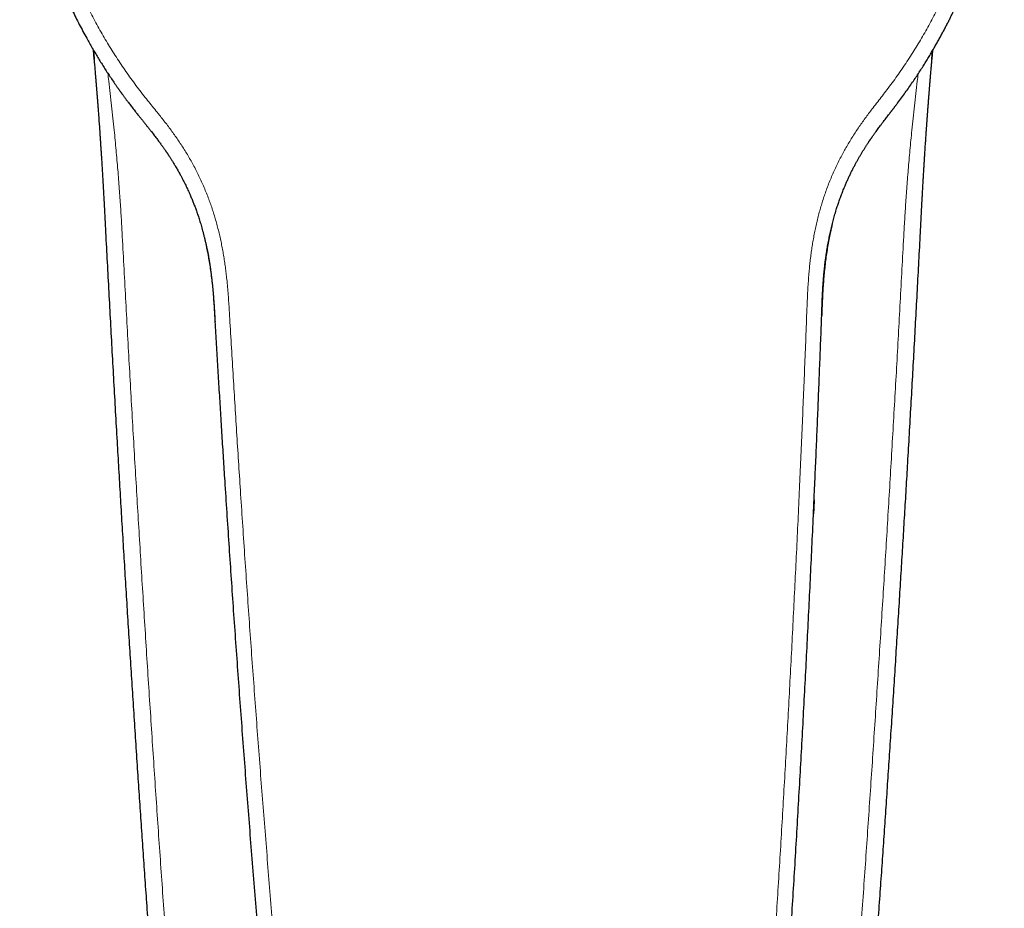
# Model space of a CAD drawing. Units: millimetres. Extents: x 8 to 609, y 12 to 444.
# Drawn here: x 291 to 348, y 121 to 173 of the extents above; entities that cross this region are included whole.
import ezdxf

# ---------------------------------------------------------------- set-up
doc = ezdxf.new("R2010")
doc.units = ezdxf.units.MM

msp = doc.modelspace()

# ---------------------------------------------------------------- linework, layer by layer
at = {"color": 7, "linetype": 'Continuous', "lineweight": 30}
for p, q in [((336.92, 145.083), (336.899, 144.615)), ((336.899, 144.615), (336.884, 144.286))]:
    msp.add_line(p, q, dxfattribs=at)
at = {"color": 8, "linetype": 'Continuous', "lineweight": 0}
for points, knots in [([(298.219, 168.375), (298.116, 168.506), (297.911, 168.767), (297.612, 169.165), (297.319, 169.568), (297.033, 169.975), (296.756, 170.385), (296.487, 170.796), (296.226, 171.209), (295.973, 171.626), (295.724, 172.049), (295.48, 172.48), (295.242, 172.917), (295.012, 173.358), (294.788, 173.803), (294.572, 174.251), (294.363, 174.702), (294.161, 175.157), (293.967, 175.615), (293.781, 176.075), (293.601, 176.538), (293.43, 177.004), (293.266, 177.471), (293.111, 177.936), (292.964, 178.402), (292.825, 178.87), (292.692, 179.343), (292.565, 179.822), (292.446, 180.306), (292.334, 180.793), (292.23, 181.281), (292.134, 181.77), (292.045, 182.262), (291.965, 182.755), (291.893, 183.249), (291.828, 183.744), (291.772, 184.24), (291.723, 184.737), (291.683, 185.233), (291.651, 185.726), (291.627, 186.217), (291.61, 186.709), (291.602, 187.205), (291.602, 187.704), (291.609, 188.207), (291.626, 188.711), (291.65, 189.214), (291.683, 189.717), (291.724, 190.22), (291.774, 190.722), (291.832, 191.223), (291.898, 191.723), (291.973, 192.223), (292.056, 192.721), (292.147, 193.215), (292.246, 193.705), (292.353, 194.191), (292.468, 194.675), (292.592, 195.161), (292.725, 195.648), (292.867, 196.136), (293.019, 196.623), (293.178, 197.106), (293.347, 197.588), (293.523, 198.067), (293.708, 198.542), (293.902, 199.014), (294.104, 199.483), (294.314, 199.949), (294.532, 200.41), (294.758, 200.866), (294.99, 201.315), (295.229, 201.757), (295.475, 202.195), (295.721, 202.614), (295.964, 203.013), (296.204, 203.393), (296.45, 203.77), (296.703, 204.143), (296.961, 204.511), (297.225, 204.876), (297.495, 205.236), (297.767, 205.587), (298.039, 205.927), (298.312, 206.257), (298.59, 206.583), (298.873, 206.905), (299.162, 207.223), (299.472, 207.555), (299.806, 207.9), (300.164, 208.257), (300.529, 208.608), (300.887, 208.939), (301.238, 209.253), (301.579, 209.549), (301.926, 209.839), (302.277, 210.124), (302.634, 210.403), (302.994, 210.676), (303.36, 210.943), (303.723, 211.2), (304.084, 211.447), (304.443, 211.684), (304.806, 211.915), (305.172, 212.141), (305.542, 212.362), (305.938, 212.589), (306.36, 212.821), (306.808, 213.058), (307.261, 213.287), (307.702, 213.5), (308.13, 213.697), (308.545, 213.88), (308.963, 214.056), (309.383, 214.225), (309.807, 214.387), (310.233, 214.542), (310.661, 214.69), (311.085, 214.829), (311.503, 214.959), (311.917, 215.08), (312.332, 215.194), (312.75, 215.302), (313.168, 215.404), (313.614, 215.505), (314.086, 215.603), (314.585, 215.697), (315.086, 215.783), (315.57, 215.856), (316.037, 215.918), (316.488, 215.971), (316.939, 216.017), (317.391, 216.055), (317.843, 216.085), (318.296, 216.109), (318.75, 216.125), (319.052, 216.13), (319.203, 216.132)], [0, 0, 0, 0, 0.007834, 0.015667, 0.023498, 0.031328, 0.039157, 0.046847, 0.054535, 0.062224, 0.069913, 0.077758, 0.085604, 0.09345, 0.101295, 0.109141, 0.116987, 0.124833, 0.132662, 0.140491, 0.148319, 0.156147, 0.163975, 0.171663, 0.17935, 0.187036, 0.194722, 0.202565, 0.210406, 0.218248, 0.226088, 0.233928, 0.241768, 0.249607, 0.257429, 0.265251, 0.273074, 0.280896, 0.288719, 0.296401, 0.304084, 0.311767, 0.319451, 0.32729, 0.33513, 0.34297, 0.35081, 0.358649, 0.366489, 0.374328, 0.382151, 0.389973, 0.397794, 0.405616, 0.413438, 0.42112, 0.428803, 0.436485, 0.444168, 0.452008, 0.459849, 0.46769, 0.475531, 0.483374, 0.491218, 0.499063, 0.506892, 0.514722, 0.522553, 0.530385, 0.538218, 0.545912, 0.553607, 0.561302, 0.568998, 0.57587, 0.582742, 0.589615, 0.596488, 0.603362, 0.610237, 0.617113, 0.623989, 0.630523, 0.637059, 0.643595, 0.650132, 0.65667, 0.663208, 0.670915, 0.678622, 0.686331, 0.694041, 0.700925, 0.707811, 0.714697, 0.721584, 0.728472, 0.735361, 0.74225, 0.749141, 0.755689, 0.762238, 0.768788, 0.775339, 0.78189, 0.788441, 0.796164, 0.803887, 0.81161, 0.819334, 0.826232, 0.833129, 0.840027, 0.846926, 0.853824, 0.860723, 0.867623, 0.874522, 0.881079, 0.887637, 0.894194, 0.900752, 0.907309, 0.913867, 0.921596, 0.929326, 0.937055, 0.944785, 0.951686, 0.958588, 0.96549, 0.972392, 0.979294, 0.986196, 0.993098, 1, 1, 1, 1]), ([(341.136, 168.817), (341.236, 168.95), (341.436, 169.216), (341.728, 169.62), (342.013, 170.029), (342.29, 170.442), (342.56, 170.857), (342.82, 171.274), (343.073, 171.692), (343.319, 172.114), (343.559, 172.543), (343.794, 172.978), (344.023, 173.42), (344.245, 173.866), (344.46, 174.315), (344.668, 174.767), (344.868, 175.223), (345.061, 175.682), (345.246, 176.143), (345.423, 176.608), (345.593, 177.074), (345.756, 177.544), (345.91, 178.013), (346.056, 178.483), (346.194, 178.951), (346.324, 179.422), (346.448, 179.898), (346.565, 180.379), (346.675, 180.866), (346.777, 181.354), (346.871, 181.844), (346.958, 182.336), (347.036, 182.829), (347.107, 183.324), (347.17, 183.819), (347.224, 184.315), (347.271, 184.812), (347.31, 185.311), (347.34, 185.807), (347.363, 186.301), (347.377, 186.792), (347.384, 187.284), (347.382, 187.78), (347.373, 188.279), (347.355, 188.782), (347.329, 189.285), (347.294, 189.788), (347.252, 190.29), (347.2, 190.792), (347.141, 191.293), (347.073, 191.793), (346.997, 192.291), (346.912, 192.789), (346.819, 193.286), (346.718, 193.778), (346.609, 194.266), (346.493, 194.749), (346.368, 195.231), (346.234, 195.714), (346.092, 196.198), (345.939, 196.684), (345.778, 197.167), (345.609, 197.647), (345.431, 198.125), (345.245, 198.6), (345.05, 199.072), (344.847, 199.54), (344.636, 200.004), (344.417, 200.465), (344.189, 200.923), (343.954, 201.373), (343.713, 201.817), (343.465, 202.255), (343.21, 202.688), (342.956, 203.101), (342.705, 203.495), (342.457, 203.87), (342.203, 204.242), (341.944, 204.609), (341.678, 204.972), (341.406, 205.332), (341.129, 205.686), (340.85, 206.031), (340.571, 206.365), (340.291, 206.69), (340.007, 207.01), (339.717, 207.327), (339.423, 207.638), (339.105, 207.964), (338.765, 208.302), (338.399, 208.651), (338.027, 208.994), (337.662, 209.319), (337.306, 209.625), (336.958, 209.914), (336.605, 210.197), (336.248, 210.474), (335.887, 210.746), (335.52, 211.011), (335.15, 211.271), (334.781, 211.52), (334.415, 211.76), (334.051, 211.989), (333.684, 212.213), (333.313, 212.432), (332.938, 212.644), (332.538, 212.863), (332.112, 213.087), (331.658, 213.315), (331.201, 213.534), (330.756, 213.737), (330.324, 213.926), (329.905, 214.1), (329.484, 214.267), (329.06, 214.428), (328.633, 214.581), (328.204, 214.727), (327.773, 214.867), (327.346, 214.997), (326.925, 215.118), (326.509, 215.23), (326.092, 215.336), (325.672, 215.436), (325.252, 215.529), (324.804, 215.62), (324.33, 215.709), (323.829, 215.793), (323.327, 215.868), (322.841, 215.931), (322.373, 215.984), (321.921, 216.027), (321.469, 216.063), (321.016, 216.092), (320.563, 216.113), (320.11, 216.127), (319.657, 216.134), (319.354, 216.133), (319.203, 216.132)], [0, 0, 0, 0, 0.007834, 0.015667, 0.023498, 0.031328, 0.039157, 0.046847, 0.054535, 0.062224, 0.069913, 0.077758, 0.085604, 0.09345, 0.101295, 0.109141, 0.116987, 0.124833, 0.132662, 0.140491, 0.148319, 0.156147, 0.163975, 0.171663, 0.17935, 0.187036, 0.194722, 0.202565, 0.210406, 0.218248, 0.226088, 0.233928, 0.241768, 0.249607, 0.257429, 0.265251, 0.273074, 0.280896, 0.288719, 0.296401, 0.304084, 0.311767, 0.319451, 0.32729, 0.33513, 0.34297, 0.35081, 0.358649, 0.366489, 0.374328, 0.382151, 0.389973, 0.397794, 0.405616, 0.413438, 0.42112, 0.428803, 0.436485, 0.444168, 0.452008, 0.459849, 0.46769, 0.475531, 0.483374, 0.491218, 0.499063, 0.506892, 0.514722, 0.522553, 0.530385, 0.538218, 0.545912, 0.553607, 0.561302, 0.568998, 0.57587, 0.582742, 0.589615, 0.596488, 0.603362, 0.610237, 0.617113, 0.623989, 0.630523, 0.637059, 0.643595, 0.650132, 0.65667, 0.663208, 0.670915, 0.678622, 0.686331, 0.694041, 0.700925, 0.707811, 0.714697, 0.721584, 0.728472, 0.735361, 0.74225, 0.749141, 0.755689, 0.762238, 0.768788, 0.775339, 0.78189, 0.788441, 0.796164, 0.803887, 0.81161, 0.819334, 0.826232, 0.833129, 0.840027, 0.846926, 0.853824, 0.860723, 0.867623, 0.874522, 0.881079, 0.887637, 0.894194, 0.900752, 0.907309, 0.913867, 0.921596, 0.929326, 0.937055, 0.944785, 0.951686, 0.958588, 0.96549, 0.972392, 0.979294, 0.986196, 0.993098, 1, 1, 1, 1]), ([(296.056, 169.774), (296.075, 169.62), (296.123, 169.228), (296.197, 168.598), (296.278, 167.886), (296.354, 167.179), (296.422, 166.516), (296.482, 165.898), (296.536, 165.323), (296.587, 164.753), (296.635, 164.189), (296.68, 163.631), (296.721, 163.089), (296.759, 162.563), (296.793, 162.055), (296.825, 161.552), (296.855, 161.056), (296.872, 160.728), (296.881, 160.565)], [0, 0, 0, 0, 0.049873, 0.127585, 0.204852, 0.281602, 0.357765, 0.420733, 0.483202, 0.545129, 0.606472, 0.667188, 0.727234, 0.783198, 0.838492, 0.893081, 0.946929, 1, 1, 1, 1]), ([(342.94, 169.737), (342.922, 169.596), (342.875, 169.216), (342.803, 168.598), (342.723, 167.886), (342.646, 167.179), (342.578, 166.517), (342.518, 165.898), (342.464, 165.323), (342.413, 164.753), (342.365, 164.189), (342.32, 163.631), (342.279, 163.089), (342.241, 162.563), (342.207, 162.055), (342.175, 161.552), (342.145, 161.056), (342.128, 160.728), (342.119, 160.565)], [0, 0, 0, 0, 0.04601, 0.124039, 0.201622, 0.278685, 0.355158, 0.418383, 0.481105, 0.543283, 0.604874, 0.665836, 0.726126, 0.782317, 0.837835, 0.892646, 0.946713, 1, 1, 1, 1]), ([(336.498, 155.934), (336.504, 156.085), (336.516, 156.388), (336.535, 156.841), (336.558, 157.294), (336.586, 157.745), (336.618, 158.162), (336.653, 158.547), (336.69, 158.897), (336.733, 159.247), (336.781, 159.594), (336.835, 159.941), (336.895, 160.285), (336.961, 160.628), (337.034, 160.969), (337.113, 161.307), (337.199, 161.642), (337.29, 161.972), (337.388, 162.298), (337.491, 162.621), (337.605, 162.95), (337.728, 163.284), (337.863, 163.623), (338.004, 163.958), (338.154, 164.289), (338.311, 164.616), (338.472, 164.932), (338.636, 165.239), (338.804, 165.536), (338.977, 165.828), (339.156, 166.117), (339.341, 166.402), (339.53, 166.683), (339.725, 166.96), (339.923, 167.234), (340.124, 167.505), (340.35, 167.801), (340.598, 168.122), (340.869, 168.469), (341.047, 168.701), (341.136, 168.817)], [0, 0, 0, 0, 0.032085, 0.064164, 0.096209, 0.128197, 0.160116, 0.185144, 0.210125, 0.235061, 0.259954, 0.284808, 0.309627, 0.334414, 0.359173, 0.383906, 0.408614, 0.432857, 0.457074, 0.481262, 0.505416, 0.531457, 0.557463, 0.583442, 0.609402, 0.635343, 0.661269, 0.6857, 0.710115, 0.734517, 0.758902, 0.783271, 0.807623, 0.831958, 0.856273, 0.880567, 0.904841, 0.936595, 0.968311, 1, 1, 1, 1]), ([(303.111, 155.59), (303.102, 155.741), (303.085, 156.043), (303.056, 156.496), (303.024, 156.948), (302.987, 157.398), (302.947, 157.815), (302.904, 158.199), (302.86, 158.548), (302.81, 158.897), (302.755, 159.244), (302.694, 159.589), (302.627, 159.932), (302.554, 160.273), (302.474, 160.612), (302.388, 160.949), (302.296, 161.282), (302.198, 161.61), (302.095, 161.934), (301.985, 162.255), (301.865, 162.581), (301.735, 162.913), (301.593, 163.249), (301.445, 163.58), (301.289, 163.908), (301.126, 164.232), (300.959, 164.546), (300.788, 164.849), (300.615, 165.142), (300.436, 165.431), (300.251, 165.716), (300.061, 165.997), (299.866, 166.274), (299.666, 166.547), (299.463, 166.817), (299.256, 167.084), (299.025, 167.375), (298.77, 167.691), (298.493, 168.032), (298.31, 168.26), (298.219, 168.375)], [0, 0, 0, 0, 0.032085, 0.064164, 0.096209, 0.128197, 0.160116, 0.185144, 0.210125, 0.235061, 0.259954, 0.284808, 0.309627, 0.334414, 0.359173, 0.383906, 0.408614, 0.432857, 0.457074, 0.481262, 0.505416, 0.531457, 0.557463, 0.583442, 0.609402, 0.635343, 0.661269, 0.6857, 0.710115, 0.734517, 0.758902, 0.783271, 0.807623, 0.831958, 0.856273, 0.880567, 0.904841, 0.936595, 0.968311, 1, 1, 1, 1]), ([(301.665, 91.05), (301.637, 91.378), (301.581, 92.034), (301.498, 93.017), (301.415, 94), (301.333, 94.983), (301.251, 95.966), (301.17, 96.949), (301.066, 98.205), (300.941, 99.734), (300.796, 101.535), (300.648, 103.379), (300.499, 105.266), (300.349, 107.195), (300.2, 109.124), (300.053, 111.052), (299.908, 112.98), (299.765, 114.907), (299.624, 116.833), (299.484, 118.759), (299.347, 120.683), (299.212, 122.596), (299.079, 124.496), (298.949, 126.383), (298.821, 128.27), (298.694, 130.167), (298.568, 132.074), (298.443, 133.992), (298.319, 135.908), (298.198, 137.822), (298.078, 139.724), (297.962, 141.613), (297.848, 143.489), (297.735, 145.364), (297.623, 147.25), (297.513, 149.147), (297.403, 151.054), (297.295, 152.96), (297.189, 154.864), (297.085, 156.767), (296.982, 158.667), (296.915, 159.932), (296.881, 160.565)], [0, 0, 0, 0, 0.014046, 0.028091, 0.042137, 0.056183, 0.070229, 0.084275, 0.098321, 0.124073, 0.149825, 0.175579, 0.203173, 0.230768, 0.258364, 0.285961, 0.313559, 0.341159, 0.368759, 0.39636, 0.423961, 0.451563, 0.478673, 0.505782, 0.532892, 0.560002, 0.587604, 0.615206, 0.642807, 0.670408, 0.698008, 0.725114, 0.75222, 0.779324, 0.806428, 0.834083, 0.861738, 0.889392, 0.917045, 0.944697, 0.972349, 1, 1, 1, 1]), ([(337.335, 91.05), (337.363, 91.378), (337.419, 92.034), (337.502, 93.017), (337.585, 94), (337.667, 94.983), (337.749, 95.966), (337.83, 96.949), (337.934, 98.205), (338.059, 99.734), (338.204, 101.535), (338.352, 103.379), (338.501, 105.266), (338.651, 107.195), (338.8, 109.124), (338.947, 111.052), (339.092, 112.98), (339.235, 114.907), (339.376, 116.833), (339.516, 118.759), (339.653, 120.683), (339.788, 122.596), (339.921, 124.496), (340.051, 126.383), (340.179, 128.27), (340.306, 130.167), (340.432, 132.074), (340.557, 133.992), (340.681, 135.908), (340.802, 137.822), (340.922, 139.724), (341.038, 141.613), (341.152, 143.489), (341.265, 145.364), (341.377, 147.25), (341.487, 149.147), (341.597, 151.054), (341.705, 152.96), (341.811, 154.864), (341.915, 156.767), (342.018, 158.667), (342.085, 159.932), (342.119, 160.565)], [0, 0, 0, 0, 0.014046, 0.028091, 0.042137, 0.056183, 0.070229, 0.084275, 0.098321, 0.124073, 0.149825, 0.175579, 0.203173, 0.230768, 0.258364, 0.285961, 0.313559, 0.341159, 0.368759, 0.39636, 0.423961, 0.451563, 0.478673, 0.505782, 0.532892, 0.560002, 0.587604, 0.615206, 0.642807, 0.670408, 0.698008, 0.725114, 0.75222, 0.779324, 0.806428, 0.834083, 0.861738, 0.889392, 0.917045, 0.944697, 0.972349, 1, 1, 1, 1]), ([(307.192, 102.803), (307.132, 103.422), (307.012, 104.661), (306.837, 106.52), (306.663, 108.379), (306.492, 110.238), (306.325, 112.085), (306.162, 113.921), (306.002, 115.746), (305.844, 117.57), (305.688, 119.407), (305.533, 121.256), (305.38, 123.118), (305.229, 124.979), (305.081, 126.839), (304.935, 128.699), (304.793, 130.558), (304.652, 132.416), (304.515, 134.273), (304.379, 136.131), (304.246, 137.988), (304.116, 139.845), (303.988, 141.702), (303.863, 143.557), (303.744, 145.359), (303.63, 147.109), (303.522, 148.805), (303.417, 150.5), (303.313, 152.196), (303.211, 153.892), (303.144, 155.024), (303.111, 155.59)], [0, 0, 0, 0, 0.035121, 0.070253, 0.105388, 0.140519, 0.175646, 0.210142, 0.244636, 0.279129, 0.313624, 0.348828, 0.384037, 0.419249, 0.45446, 0.489662, 0.524846, 0.560022, 0.595206, 0.630404, 0.665616, 0.700836, 0.736055, 0.771264, 0.806457, 0.838701, 0.87093, 0.903154, 0.935389, 0.967659, 1, 1, 1, 1]), ([(333.491, 103.074), (333.538, 103.694), (333.632, 104.936), (333.77, 106.798), (333.905, 108.66), (334.038, 110.522), (334.167, 112.372), (334.293, 114.211), (334.416, 116.039), (334.536, 117.866), (334.655, 119.706), (334.772, 121.558), (334.887, 123.422), (335, 125.286), (335.11, 127.149), (335.218, 129.011), (335.323, 130.873), (335.425, 132.733), (335.525, 134.593), (335.623, 136.453), (335.718, 138.313), (335.811, 140.172), (335.901, 142.031), (335.989, 143.888), (336.072, 145.693), (336.15, 147.444), (336.223, 149.142), (336.295, 150.839), (336.365, 152.537), (336.433, 154.235), (336.476, 155.367), (336.498, 155.934)], [0, 0, 0, 0, 0.035121, 0.070253, 0.105388, 0.140519, 0.175646, 0.210142, 0.244636, 0.279129, 0.313624, 0.348828, 0.384037, 0.419249, 0.45446, 0.489662, 0.524846, 0.560022, 0.595206, 0.630404, 0.665616, 0.700836, 0.736055, 0.771264, 0.806457, 0.838701, 0.87093, 0.903154, 0.935389, 0.967659, 1, 1, 1, 1])]:
    msp.add_open_spline(points, degree=3, knots=knots, dxfattribs=at)
at = {"color": 7, "linetype": 'Continuous', "lineweight": 30}
for points, knots in [([(290.959, 184.74), (290.959, 184.738), (290.959, 184.735), (290.96, 184.729), (290.961, 184.722), (290.962, 184.712), (290.963, 184.698), (290.964, 184.681), (290.966, 184.662), (290.968, 184.637), (290.971, 184.604), (290.975, 184.559), (290.979, 184.503), (290.985, 184.437), (290.992, 184.362), (290.999, 184.281), (291.007, 184.193), (291.016, 184.101), (291.026, 184.006), (291.038, 183.887), (291.053, 183.743), (291.072, 183.573), (291.093, 183.394), (291.116, 183.213), (291.14, 183.03), (291.165, 182.846), (291.192, 182.654), (291.222, 182.457), (291.253, 182.252), (291.288, 182.04), (291.326, 181.815), (291.369, 181.574), (291.416, 181.319), (291.467, 181.056), (291.522, 180.785), (291.575, 180.534), (291.626, 180.304), (291.673, 180.097), (291.721, 179.892), (291.769, 179.69), (291.817, 179.494), (291.866, 179.303), (291.915, 179.112), (291.966, 178.921), (292.018, 178.73), (292.069, 178.546), (292.12, 178.369), (292.17, 178.195), (292.221, 178.024), (292.272, 177.857), (292.321, 177.698), (292.369, 177.545), (292.415, 177.4), (292.459, 177.265), (292.501, 177.139), (292.54, 177.021), (292.577, 176.91), (292.613, 176.806), (292.644, 176.716), (292.67, 176.64), (292.693, 176.576), (292.714, 176.517), (292.733, 176.462), (292.751, 176.413), (292.766, 176.372), (292.776, 176.342), (292.783, 176.323), (292.787, 176.312), (292.791, 176.302), (292.794, 176.293), (292.797, 176.285), (292.801, 176.274), (292.807, 176.257), (292.816, 176.233), (292.826, 176.204), (292.838, 176.172), (292.854, 176.129), (292.874, 176.076), (292.898, 176.009), (292.926, 175.936), (292.956, 175.856), (292.988, 175.773), (293.021, 175.687), (293.054, 175.6), (293.101, 175.48), (293.163, 175.324), (293.24, 175.132), (293.323, 174.931), (293.411, 174.721), (293.506, 174.501), (293.604, 174.276), (293.706, 174.048), (293.839, 173.758), (294.003, 173.408), (294.202, 173.001), (294.407, 172.596), (294.618, 172.194), (294.814, 171.833), (294.994, 171.513), (295.154, 171.233), (295.316, 170.957), (295.479, 170.686), (295.642, 170.42), (295.805, 170.161), (295.968, 169.907), (296.137, 169.649), (296.312, 169.388), (296.448, 169.188), (296.539, 169.058), (296.581, 168.997), (296.62, 168.941), (296.656, 168.89), (296.688, 168.845), (296.717, 168.803), (296.744, 168.766), (296.767, 168.733), (296.785, 168.708), (296.798, 168.69), (296.806, 168.68), (296.812, 168.671), (296.818, 168.662), (296.828, 168.648), (296.843, 168.627), (296.863, 168.599), (296.889, 168.563), (296.921, 168.52), (296.957, 168.47), (296.999, 168.412), (297.047, 168.348), (297.099, 168.277), (297.157, 168.199), (297.221, 168.114), (297.29, 168.022), (297.365, 167.924), (297.445, 167.82), (297.531, 167.708), (297.591, 167.632), (297.621, 167.593)], [0, 0, 0, 0, 0.00086, 0.001608, 0.002255, 0.00282, 0.003678, 0.004606, 0.005632, 0.006756, 0.008722, 0.010931, 0.014096, 0.017657, 0.021615, 0.025972, 0.030683, 0.035591, 0.040682, 0.045954, 0.054609, 0.063714, 0.073271, 0.083279, 0.092804, 0.102705, 0.112983, 0.123638, 0.134672, 0.146083, 0.157872, 0.171275, 0.185133, 0.199445, 0.21421, 0.229427, 0.240572, 0.251947, 0.263334, 0.274433, 0.285243, 0.295765, 0.305997, 0.316919, 0.327492, 0.337715, 0.34759, 0.357117, 0.36684, 0.376172, 0.385112, 0.393662, 0.401821, 0.40959, 0.416557, 0.423178, 0.429451, 0.435379, 0.44096, 0.444735, 0.448332, 0.451754, 0.454931, 0.457703, 0.460061, 0.462007, 0.462733, 0.463378, 0.463944, 0.464429, 0.464838, 0.4654, 0.466249, 0.467762, 0.469441, 0.471277, 0.47327, 0.476697, 0.480507, 0.4847, 0.489276, 0.494135, 0.499064, 0.504058, 0.509117, 0.519925, 0.531018, 0.542395, 0.5549, 0.567734, 0.580895, 0.59438, 0.60798, 0.632278, 0.656596, 0.680935, 0.705296, 0.72968, 0.74701, 0.764351, 0.781566, 0.79852, 0.815213, 0.831641, 0.847803, 0.863695, 0.881171, 0.898301, 0.902616, 0.906598, 0.910244, 0.913556, 0.916532, 0.919173, 0.921768, 0.923932, 0.925663, 0.926679, 0.92745, 0.927757, 0.928316, 0.929237, 0.930521, 0.932431, 0.934814, 0.937669, 0.940996, 0.944795, 0.949064, 0.953802, 0.95901, 0.964684, 0.970824, 0.977428, 0.984494, 0.992019, 1, 1, 1, 1]), ([(341.752, 168.048), (341.828, 168.149), (341.978, 168.349), (342.197, 168.651), (342.408, 168.949), (342.612, 169.245), (342.809, 169.537), (342.999, 169.825), (343.177, 170.102), (343.343, 170.367), (343.498, 170.619), (343.648, 170.868), (343.793, 171.113), (343.931, 171.353), (344.065, 171.589), (344.194, 171.82), (344.317, 172.047), (344.436, 172.269), (344.55, 172.486), (344.659, 172.699), (344.762, 172.902), (344.858, 173.097), (344.949, 173.284), (345.036, 173.466), (345.12, 173.643), (345.205, 173.827), (345.292, 174.016), (345.379, 174.211), (345.462, 174.399), (345.54, 174.58), (345.614, 174.754), (345.679, 174.909), (345.736, 175.047), (345.785, 175.169), (345.832, 175.285), (345.877, 175.397), (345.918, 175.503), (345.956, 175.601), (345.991, 175.69), (346.022, 175.771), (346.05, 175.845), (346.075, 175.913), (346.098, 175.974), (346.118, 176.028), (346.136, 176.076), (346.151, 176.115), (346.162, 176.147), (346.171, 176.172), (346.179, 176.192), (346.184, 176.207), (346.19, 176.223), (346.198, 176.244), (346.207, 176.271), (346.22, 176.306), (346.235, 176.348), (346.254, 176.401), (346.275, 176.459), (346.298, 176.524), (346.323, 176.595), (346.35, 176.673), (346.38, 176.76), (346.413, 176.857), (346.449, 176.964), (346.488, 177.079), (346.528, 177.202), (346.569, 177.328), (346.611, 177.458), (346.653, 177.59), (346.696, 177.729), (346.74, 177.874), (346.786, 178.026), (346.833, 178.185), (346.887, 178.371), (346.947, 178.584), (347.012, 178.822), (347.077, 179.065), (347.147, 179.335), (347.221, 179.633), (347.299, 179.96), (347.375, 180.294), (347.448, 180.635), (347.519, 180.982), (347.588, 181.336), (347.653, 181.696), (347.717, 182.07), (347.778, 182.456), (347.836, 182.855), (347.885, 183.225), (347.913, 183.463), (347.925, 183.565)], [0, 0, 0, 0, 0.022403, 0.044445, 0.066104, 0.087364, 0.108213, 0.128638, 0.148632, 0.166574, 0.184144, 0.201339, 0.218156, 0.234593, 0.250649, 0.266323, 0.281616, 0.296525, 0.311053, 0.325198, 0.338961, 0.351589, 0.363877, 0.375828, 0.38744, 0.398715, 0.411856, 0.424508, 0.436672, 0.448349, 0.459538, 0.470241, 0.47831, 0.486079, 0.493548, 0.500716, 0.507477, 0.513768, 0.519335, 0.524474, 0.529185, 0.533468, 0.537323, 0.54075, 0.543749, 0.546321, 0.54823, 0.549808, 0.551055, 0.55197, 0.552622, 0.554176, 0.555927, 0.557707, 0.560713, 0.563995, 0.56767, 0.571739, 0.576202, 0.58106, 0.586311, 0.592543, 0.599251, 0.606437, 0.6141, 0.62224, 0.630054, 0.638263, 0.646867, 0.655866, 0.66526, 0.675051, 0.685236, 0.699666, 0.714316, 0.729186, 0.744275, 0.763797, 0.783676, 0.803911, 0.824503, 0.84545, 0.866752, 0.888408, 0.910414, 0.933842, 0.957647, 0.981825, 1, 1, 1, 1]), ([(295.206, 171.145), (295.207, 171.138), (295.21, 171.104), (295.215, 171.048), (295.222, 170.98), (295.227, 170.922), (295.231, 170.873), (295.235, 170.832), (295.238, 170.798), (295.241, 170.772), (295.243, 170.75), (295.245, 170.727), (295.247, 170.701), (295.25, 170.669), (295.253, 170.631), (295.257, 170.585), (295.262, 170.533), (295.267, 170.473), (295.273, 170.41), (295.279, 170.344), (295.284, 170.279), (295.297, 170.131), (295.311, 169.978), (295.324, 169.82), (295.331, 169.74), (295.338, 169.66), (295.344, 169.583), (295.35, 169.511), (295.356, 169.447), (295.36, 169.389), (295.365, 169.339), (295.368, 169.296), (295.371, 169.259), (295.374, 169.229), (295.376, 169.205), (295.377, 169.185), (295.379, 169.167), (295.381, 169.147), (295.383, 169.115), (295.387, 169.068), (295.392, 169.004), (295.398, 168.938), (295.403, 168.871), (295.408, 168.805), (295.414, 168.734), (295.42, 168.658), (295.427, 168.577), (295.433, 168.491), (295.44, 168.401), (295.448, 168.308), (295.455, 168.21), (295.463, 168.106), (295.472, 167.996), (295.481, 167.879), (295.49, 167.755), (295.5, 167.62), (295.511, 167.474), (295.523, 167.316), (295.535, 167.151), (295.547, 166.978), (295.56, 166.798), (295.573, 166.611), (295.587, 166.416), (295.601, 166.215), (295.615, 166.007), (295.629, 165.794), (295.643, 165.576), (295.658, 165.353), (295.672, 165.124), (295.689, 164.866), (295.707, 164.577), (295.726, 164.257), (295.746, 163.928), (295.765, 163.592), (295.785, 163.25), (295.804, 162.902), (295.826, 162.503), (295.85, 162.055), (295.877, 161.557), (295.903, 161.056), (295.92, 160.721), (295.929, 160.554)], [0, 0, 0, 0, 0.002044, 0.009638, 0.015862, 0.021307, 0.025974, 0.029864, 0.032976, 0.035422, 0.037361, 0.039297, 0.041778, 0.044826, 0.04844, 0.05262, 0.057671, 0.063357, 0.069503, 0.075687, 0.081889, 0.088109, 0.117679, 0.125284, 0.132915, 0.140571, 0.148001, 0.15477, 0.160872, 0.166307, 0.171068, 0.175168, 0.178612, 0.18146, 0.183733, 0.185444, 0.187137, 0.188972, 0.19095, 0.19623, 0.202314, 0.2092, 0.215008, 0.221283, 0.228023, 0.235225, 0.242887, 0.251009, 0.259756, 0.26836, 0.277597, 0.287462, 0.297952, 0.309062, 0.320786, 0.333119, 0.347381, 0.362363, 0.378055, 0.394446, 0.411526, 0.429282, 0.4477, 0.466766, 0.486465, 0.506778, 0.527312, 0.548403, 0.570033, 0.592182, 0.621682, 0.651967, 0.682979, 0.714657, 0.746936, 0.779743, 0.813001, 0.859317, 0.906097, 0.953085, 1, 1, 1, 1]), ([(295.215, 171.131), (295.215, 171.123), (295.218, 171.102), (295.222, 171.068), (295.226, 171.03), (295.229, 171.002), (295.231, 170.982), (295.232, 170.971), (295.233, 170.96), (295.234, 170.949), (295.236, 170.938), (295.237, 170.924), (295.239, 170.905), (295.242, 170.88), (295.245, 170.853), (295.247, 170.828), (295.25, 170.806), (295.252, 170.787), (295.254, 170.769), (295.256, 170.751), (295.257, 170.734), (295.259, 170.715), (295.261, 170.696), (295.263, 170.676), (295.265, 170.659), (295.267, 170.643), (295.268, 170.629), (295.27, 170.618), (295.27, 170.61), (295.271, 170.605), (295.271, 170.602), (295.271, 170.601), (295.271, 170.601), (295.271, 170.602), (295.271, 170.605), (295.27, 170.612), (295.269, 170.623), (295.267, 170.64), (295.265, 170.663), (295.262, 170.688), (295.26, 170.712), (295.257, 170.738), (295.255, 170.765), (295.252, 170.787), (295.251, 170.799), (295.251, 170.803)], [0, 0, 0, 0, 0.03176, 0.082772, 0.132862, 0.178159, 0.194502, 0.208637, 0.222232, 0.236206, 0.250559, 0.267198, 0.290878, 0.321846, 0.363841, 0.394957, 0.42214, 0.446458, 0.469218, 0.492132, 0.513535, 0.535989, 0.565262, 0.587463, 0.61095, 0.631179, 0.648584, 0.666373, 0.675384, 0.683402, 0.686416, 0.688929, 0.691362, 0.694076, 0.700899, 0.716845, 0.735453, 0.756483, 0.802376, 0.838184, 0.869761, 0.904452, 0.950556, 0.982956, 1, 1, 1, 1]), ([(343.071, 160.554), (343.078, 160.684), (343.092, 160.944), (343.112, 161.331), (343.132, 161.716), (343.152, 162.095), (343.171, 162.442), (343.188, 162.757), (343.203, 163.039), (343.219, 163.316), (343.234, 163.586), (343.25, 163.85), (343.265, 164.107), (343.28, 164.356), (343.295, 164.597), (343.309, 164.83), (343.322, 165.039), (343.334, 165.225), (343.345, 165.39), (343.355, 165.549), (343.365, 165.702), (343.375, 165.852), (343.385, 165.998), (343.394, 166.141), (343.404, 166.276), (343.412, 166.405), (343.421, 166.526), (343.429, 166.639), (343.436, 166.742), (343.443, 166.836), (343.449, 166.926), (343.455, 167.013), (343.464, 167.138), (343.476, 167.303), (343.492, 167.512), (343.508, 167.729), (343.525, 167.95), (343.542, 168.174), (343.56, 168.403), (343.574, 168.584), (343.585, 168.717), (343.591, 168.795), (343.597, 168.868), (343.602, 168.935), (343.607, 168.996), (343.612, 169.05), (343.615, 169.098), (343.619, 169.14), (343.622, 169.174), (343.624, 169.203), (343.626, 169.224), (343.627, 169.238), (343.628, 169.248), (343.629, 169.261), (343.63, 169.28), (343.633, 169.305), (343.635, 169.338), (343.638, 169.377), (343.642, 169.422), (343.646, 169.472), (343.655, 169.575), (343.671, 169.758), (343.693, 170.022), (343.717, 170.301), (343.735, 170.494), (343.744, 170.603), (343.748, 170.639), (343.75, 170.672), (343.753, 170.699), (343.755, 170.722), (343.757, 170.739), (343.758, 170.752), (343.759, 170.763), (343.76, 170.775), (343.761, 170.792), (343.763, 170.815), (343.766, 170.843), (343.769, 170.875), (343.772, 170.91), (343.775, 170.946), (343.779, 170.982), (343.782, 171.017), (343.786, 171.06), (343.788, 171.091), (343.79, 171.11)], [0, 0, 0, 0, 0.036611, 0.073088, 0.109278, 0.145038, 0.180234, 0.207413, 0.234115, 0.260288, 0.285883, 0.310857, 0.335167, 0.358775, 0.381645, 0.403744, 0.42504, 0.441192, 0.456817, 0.471905, 0.486444, 0.500423, 0.514627, 0.528179, 0.541069, 0.553289, 0.564829, 0.575682, 0.585278, 0.594251, 0.602598, 0.610757, 0.619064, 0.638148, 0.657984, 0.678578, 0.699934, 0.720942, 0.742648, 0.765055, 0.772759, 0.780334, 0.787325, 0.793714, 0.7995, 0.80468, 0.809254, 0.813146, 0.816453, 0.819173, 0.821306, 0.822347, 0.823164, 0.824302, 0.826084, 0.828508, 0.831577, 0.83529, 0.83965, 0.844536, 0.849471, 0.868858, 0.896885, 0.924594, 0.948309, 0.951978, 0.955507, 0.958596, 0.961231, 0.963412, 0.965001, 0.966215, 0.967059, 0.9681, 0.969702, 0.971863, 0.974584, 0.977572, 0.981009, 0.98451, 0.987927, 0.99126, 0.99451, 1, 1, 1, 1]), ([(343.751, 170.826), (343.751, 170.819), (343.749, 170.803), (343.747, 170.779), (343.744, 170.755), (343.742, 170.73), (343.739, 170.703), (343.737, 170.678), (343.734, 170.656), (343.732, 170.636), (343.731, 170.619), (343.729, 170.608), (343.729, 170.604), (343.729, 170.603), (343.729, 170.603), (343.729, 170.604), (343.729, 170.605), (343.729, 170.608), (343.73, 170.614), (343.731, 170.627), (343.733, 170.647), (343.736, 170.676), (343.74, 170.706), (343.743, 170.734), (343.745, 170.759), (343.748, 170.78), (343.75, 170.802), (343.752, 170.825), (343.755, 170.847), (343.758, 170.875), (343.761, 170.909), (343.766, 170.948), (343.77, 170.988), (343.774, 171.029), (343.778, 171.063), (343.78, 171.084), (343.781, 171.093), (343.781, 171.095)], [0, 0, 0, 0, 0.028358, 0.070494, 0.100555, 0.135471, 0.177456, 0.219821, 0.247258, 0.277464, 0.312434, 0.333316, 0.340578, 0.343581, 0.346401, 0.349354, 0.352649, 0.359765, 0.366409, 0.375166, 0.41302, 0.445943, 0.486398, 0.531628, 0.557345, 0.584239, 0.615251, 0.643894, 0.672158, 0.702149, 0.755932, 0.805569, 0.857774, 0.914208, 0.96791, 0.990512, 1, 1, 1, 1]), ([(297.622, 167.593), (297.668, 167.534), (297.759, 167.419), (297.893, 167.251), (298.023, 167.09), (298.147, 166.937), (298.264, 166.791), (298.375, 166.652), (298.479, 166.521), (298.578, 166.396), (298.671, 166.276), (298.76, 166.162), (298.843, 166.053), (298.921, 165.95), (298.993, 165.854), (299.059, 165.763), (299.121, 165.679), (299.177, 165.602), (299.228, 165.53), (299.274, 165.465), (299.316, 165.406), (299.353, 165.353), (299.385, 165.306), (299.413, 165.266), (299.436, 165.231), (299.455, 165.204), (299.47, 165.182), (299.481, 165.165), (299.491, 165.15), (299.502, 165.135), (299.515, 165.114), (299.533, 165.088), (299.555, 165.055), (299.581, 165.016), (299.611, 164.97), (299.645, 164.917), (299.683, 164.859), (299.724, 164.794), (299.768, 164.723), (299.816, 164.646), (299.867, 164.563), (299.923, 164.472), (299.981, 164.373), (300.042, 164.27), (300.102, 164.164), (300.161, 164.059), (300.219, 163.954), (300.308, 163.791), (300.423, 163.571), (300.562, 163.292), (300.693, 163.014), (300.809, 162.757), (300.91, 162.519), (300.999, 162.302), (301.083, 162.087), (301.152, 161.9), (301.209, 161.74), (301.254, 161.608), (301.299, 161.475), (301.342, 161.34), (301.387, 161.198), (301.431, 161.051), (301.476, 160.897), (301.521, 160.737), (301.566, 160.57), (301.611, 160.397), (301.655, 160.219), (301.698, 160.036), (301.741, 159.845), (301.783, 159.647), (301.825, 159.441), (301.865, 159.226), (301.905, 159.004), (301.943, 158.775), (301.979, 158.539), (302.013, 158.297), (302.046, 158.048), (302.076, 157.792), (302.105, 157.526), (302.132, 157.249), (302.157, 156.963), (302.18, 156.667), (302.201, 156.364), (302.221, 156.052), (302.24, 155.732), (302.253, 155.516), (302.259, 155.407)], [0, 0, 0, 0, 0.016935, 0.033192, 0.048768, 0.063664, 0.077881, 0.091189, 0.103853, 0.115882, 0.127281, 0.138273, 0.148626, 0.158347, 0.167445, 0.175924, 0.183792, 0.191054, 0.197677, 0.203709, 0.209153, 0.214018, 0.21831, 0.222032, 0.225185, 0.227771, 0.229606, 0.231083, 0.232358, 0.233707, 0.235328, 0.237859, 0.240855, 0.244313, 0.248522, 0.253259, 0.258522, 0.264311, 0.270626, 0.277466, 0.284831, 0.292722, 0.301553, 0.310755, 0.319908, 0.329003, 0.33804, 0.347023, 0.370816, 0.394237, 0.417289, 0.439971, 0.457803, 0.475381, 0.492694, 0.509727, 0.520288, 0.530737, 0.541081, 0.551681, 0.562745, 0.574273, 0.586266, 0.598725, 0.611653, 0.625053, 0.638675, 0.65276, 0.667311, 0.682336, 0.698126, 0.714423, 0.731235, 0.748573, 0.766448, 0.78454, 0.803174, 0.822362, 0.842115, 0.862863, 0.884218, 0.906184, 0.928757, 0.951932, 0.975689, 1, 1, 1, 1]), ([(337.357, 155.769), (337.361, 155.871), (337.368, 156.074), (337.38, 156.375), (337.392, 156.668), (337.405, 156.954), (337.421, 157.232), (337.437, 157.498), (337.455, 157.751), (337.475, 157.991), (337.496, 158.225), (337.519, 158.453), (337.543, 158.673), (337.569, 158.887), (337.597, 159.095), (337.625, 159.296), (337.655, 159.491), (337.686, 159.679), (337.717, 159.859), (337.749, 160.033), (337.783, 160.204), (337.826, 160.419), (337.884, 160.682), (337.958, 160.994), (338.038, 161.308), (338.126, 161.625), (338.215, 161.921), (338.304, 162.196), (338.391, 162.449), (338.485, 162.703), (338.584, 162.958), (338.681, 163.197), (338.776, 163.417), (338.866, 163.619), (338.957, 163.814), (339.047, 164.002), (339.137, 164.183), (339.227, 164.357), (339.315, 164.523), (339.403, 164.684), (339.49, 164.839), (339.576, 164.989), (339.661, 165.134), (339.746, 165.273), (339.816, 165.386), (339.873, 165.476), (339.915, 165.542), (339.955, 165.604), (339.992, 165.661), (340.027, 165.714), (340.057, 165.759), (340.082, 165.798), (340.104, 165.83), (340.124, 165.859), (340.141, 165.885), (340.156, 165.907), (340.168, 165.925), (340.178, 165.94), (340.19, 165.957), (340.205, 165.98), (340.224, 166.007), (340.247, 166.04), (340.273, 166.078), (340.303, 166.12), (340.336, 166.168), (340.374, 166.222), (340.415, 166.28), (340.46, 166.343), (340.519, 166.424), (340.589, 166.52), (340.668, 166.627), (340.752, 166.74), (340.84, 166.858), (340.933, 166.98), (341.021, 167.096), (341.105, 167.205), (341.185, 167.308), (341.248, 167.391), (341.295, 167.452), (341.327, 167.492), (341.354, 167.528), (341.378, 167.558), (341.397, 167.584), (341.411, 167.601), (341.419, 167.612), (341.423, 167.617), (341.428, 167.624), (341.436, 167.634), (341.449, 167.651), (341.468, 167.676), (341.491, 167.705), (341.517, 167.74), (341.547, 167.778), (341.58, 167.821), (341.618, 167.87), (341.659, 167.925), (341.705, 167.984), (341.736, 168.026), (341.753, 168.048)], [0, 0, 0, 0, 0.022748, 0.044988, 0.066696, 0.087857, 0.108464, 0.128513, 0.146908, 0.164815, 0.18224, 0.199191, 0.215676, 0.231703, 0.247283, 0.262423, 0.277131, 0.291415, 0.305037, 0.318264, 0.331137, 0.344014, 0.367666, 0.391636, 0.415937, 0.44058, 0.46557, 0.485451, 0.50555, 0.525859, 0.546361, 0.567036, 0.583893, 0.600496, 0.616653, 0.632371, 0.647656, 0.662254, 0.676447, 0.690244, 0.703652, 0.716675, 0.72932, 0.741592, 0.753493, 0.759581, 0.765532, 0.771115, 0.776284, 0.781039, 0.785379, 0.788588, 0.791523, 0.794184, 0.796571, 0.79864, 0.800198, 0.801306, 0.802871, 0.804911, 0.807426, 0.810417, 0.813885, 0.817832, 0.82226, 0.827171, 0.832567, 0.838452, 0.844828, 0.855199, 0.865256, 0.874993, 0.887085, 0.898628, 0.909615, 0.920038, 0.929889, 0.939162, 0.943504, 0.947381, 0.950774, 0.95368, 0.956099, 0.958029, 0.958626, 0.959155, 0.959653, 0.960455, 0.962117, 0.964459, 0.967481, 0.970614, 0.974249, 0.978388, 0.983031, 0.98818, 0.993836, 1, 1, 1, 1]), ([(337.965, 161.019), (337.939, 160.909), (337.885, 160.688), (337.809, 160.331), (337.735, 159.95), (337.666, 159.547), (337.606, 159.141), (337.554, 158.73), (337.509, 158.313), (337.471, 157.891), (337.439, 157.466), (337.414, 157.039), (337.393, 156.611), (337.376, 156.184), (337.365, 155.899), (337.36, 155.757)], [0, 0, 0, 0, 0.064141, 0.129707, 0.206941, 0.284225, 0.361652, 0.439299, 0.518814, 0.598641, 0.678767, 0.759125, 0.839591, 0.919972, 1, 1, 1, 1]), ([(295.929, 160.554), (295.959, 159.98), (296.019, 158.832), (296.11, 157.109), (296.203, 155.384), (296.298, 153.657), (296.394, 151.929), (296.491, 150.2), (296.587, 148.517), (296.682, 146.881), (296.775, 145.291), (296.87, 143.701), (296.965, 142.109), (297.062, 140.516), (297.161, 138.922), (297.26, 137.327), (297.361, 135.731), (297.463, 134.134), (297.566, 132.536), (297.671, 130.937), (297.775, 129.368), (297.878, 127.828), (297.98, 126.319), (298.083, 124.808), (298.187, 123.297), (298.295, 121.755), (298.406, 120.182), (298.521, 118.578), (298.636, 116.972), (298.753, 115.367), (298.872, 113.76), (298.989, 112.184), (299.106, 110.638), (299.221, 109.122), (299.337, 107.606), (299.455, 106.09), (299.573, 104.573), (299.693, 103.056), (299.814, 101.539), (299.936, 100.022), (300.059, 98.504), (300.188, 96.936), (300.322, 95.317), (300.456, 93.714), (300.547, 92.632), (300.595, 92.07), (300.604, 91.962), (300.613, 91.854), (300.622, 91.746), (300.632, 91.635), (300.641, 91.534), (300.648, 91.443), (300.655, 91.367), (300.661, 91.294), (300.666, 91.233), (300.67, 91.184), (300.674, 91.145), (300.677, 91.106), (300.68, 91.065), (300.683, 91.037), (300.684, 91.022)], [0, 0, 0, 0, 0.0250523, 0.0501083, 0.0751709, 0.1002425, 0.1253238, 0.1504124, 0.1755056, 0.1985097, 0.2215139, 0.2445171, 0.2675194, 0.2905211, 0.3135224, 0.3365234, 0.3595245, 0.3825259, 0.4055283, 0.4285318, 0.451537, 0.4732292, 0.4949229, 0.5166172, 0.5383113, 0.5600046, 0.5830111, 0.6060153, 0.6290175, 0.652018, 0.6750173, 0.6980156, 0.7196991, 0.741382, 0.7630645, 0.7847464, 0.8064277, 0.8281085, 0.8497886, 0.8714681, 0.8931471, 0.9148254, 0.938671, 0.962516, 0.9834993, 0.9850381, 0.9865768, 0.9881156, 0.9896544, 0.9912185, 0.9928743, 0.9939953, 0.9950978, 0.996146, 0.997118, 0.9976908, 0.9982439, 0.9987941, 0.9993674, 1, 1, 1, 1]), ([(338.316, 91.022), (338.317, 91.04), (338.32, 91.073), (338.324, 91.122), (338.328, 91.17), (338.333, 91.219), (338.337, 91.27), (338.342, 91.324), (338.348, 91.397), (338.356, 91.488), (338.365, 91.595), (338.378, 91.754), (338.396, 91.966), (338.438, 92.46), (338.52, 93.431), (338.636, 94.818), (338.767, 96.393), (338.9, 98.004), (339.039, 99.71), (339.184, 101.513), (339.322, 103.251), (339.454, 104.924), (339.58, 106.532), (339.704, 108.141), (339.827, 109.748), (339.949, 111.356), (340.069, 112.963), (340.188, 114.569), (340.306, 116.175), (340.422, 117.781), (340.537, 119.386), (340.651, 120.99), (340.762, 122.563), (340.869, 124.105), (340.972, 125.616), (341.075, 127.126), (341.176, 128.635), (341.279, 130.174), (341.382, 131.743), (341.486, 133.341), (341.589, 134.939), (341.69, 136.535), (341.79, 138.131), (341.887, 139.695), (341.981, 141.228), (342.072, 142.729), (342.162, 144.229), (342.251, 145.729), (342.342, 147.285), (342.435, 148.898), (342.53, 150.567), (342.623, 152.235), (342.716, 153.902), (342.807, 155.567), (342.896, 157.231), (342.985, 158.893), (343.042, 160), (343.071, 160.554)], [0, 0, 0, 0, 0.000758, 0.00144, 0.002106, 0.002793, 0.00352, 0.004293, 0.005107, 0.006661, 0.008208, 0.00968, 0.013481, 0.017279, 0.030845, 0.055071, 0.076701, 0.098332, 0.124083, 0.149835, 0.175588, 0.198583, 0.221578, 0.244574, 0.267571, 0.290569, 0.313567, 0.336567, 0.359566, 0.382566, 0.405566, 0.428568, 0.451571, 0.473262, 0.494954, 0.516649, 0.538344, 0.56004, 0.583049, 0.606056, 0.629061, 0.652064, 0.675065, 0.698066, 0.719753, 0.741441, 0.763129, 0.784816, 0.806502, 0.830703, 0.8549, 0.879092, 0.903279, 0.927463, 0.951644, 0.975823, 1, 1, 1, 1]), ([(301.776, 159.677), (301.803, 159.545), (301.857, 159.278), (301.927, 158.873), (301.991, 158.459), (302.047, 158.037), (302.096, 157.607), (302.137, 157.173), (302.173, 156.733), (302.204, 156.29), (302.231, 155.843), (302.248, 155.545), (302.257, 155.395)], [0, 0, 0, 0, 0.094037, 0.190129, 0.286834, 0.386257, 0.486517, 0.587665, 0.689697, 0.792543, 0.896057, 1, 1, 1, 1]), ([(334.394, 102.984), (334.433, 103.501), (334.511, 104.534), (334.624, 106.083), (334.737, 107.632), (334.847, 109.18), (334.956, 110.729), (335.069, 112.37), (335.187, 114.103), (335.308, 115.928), (335.427, 117.753), (335.544, 119.59), (335.66, 121.439), (335.773, 123.299), (335.885, 125.159), (335.993, 127.018), (336.099, 128.878), (336.203, 130.737), (336.304, 132.596), (336.403, 134.455), (336.5, 136.312), (336.593, 138.167), (336.684, 140.022), (336.773, 141.875), (336.859, 143.729), (336.937, 145.45), (337.007, 147.038), (337.07, 148.494), (337.131, 149.95), (337.191, 151.405), (337.249, 152.858), (337.306, 154.31), (337.342, 155.275), (337.36, 155.758)], [0, 0, 0, 0, 0.029289, 0.058562, 0.087828, 0.117094, 0.146361, 0.175633, 0.210136, 0.244643, 0.27915, 0.313654, 0.348856, 0.38405, 0.419238, 0.454426, 0.489621, 0.524836, 0.560059, 0.595273, 0.630471, 0.665655, 0.700831, 0.736007, 0.771193, 0.806395, 0.834066, 0.861747, 0.889433, 0.917118, 0.944786, 0.972422, 1, 1, 1, 1]), ([(302.257, 155.396), (302.282, 154.959), (302.332, 154.084), (302.41, 152.769), (302.489, 151.453), (302.569, 150.135), (302.651, 148.816), (302.734, 147.496), (302.829, 146.012), (302.936, 144.363), (303.055, 142.549), (303.178, 140.734), (303.303, 138.907), (303.432, 137.067), (303.564, 135.213), (303.699, 133.358), (303.836, 131.502), (303.976, 129.645), (304.119, 127.788), (304.264, 125.931), (304.411, 124.075), (304.561, 122.217), (304.714, 120.359), (304.869, 118.501), (305.027, 116.642), (305.188, 114.782), (305.346, 112.974), (305.503, 111.218), (305.656, 109.513), (305.812, 107.809), (305.971, 106.105), (306.131, 104.4), (306.24, 103.263), (306.294, 102.694)], [0, 0, 0, 0, 0.0250133, 0.0500751, 0.0751675, 0.1002765, 0.1253912, 0.1505041, 0.1756106, 0.2101177, 0.2446079, 0.279085, 0.3135564, 0.3487343, 0.3839234, 0.4191282, 0.4543472, 0.4895698, 0.5247767, 0.5599678, 0.595155, 0.6303455, 0.6655428, 0.7007473, 0.7359569, 0.7711685, 0.8063786, 0.8386505, 0.8709175, 0.9031804, 0.935443, 0.9677124, 1, 1, 1, 1])]:
    msp.add_open_spline(points, degree=3, knots=knots, dxfattribs=at)

doc.saveas('drawing.dxf')
